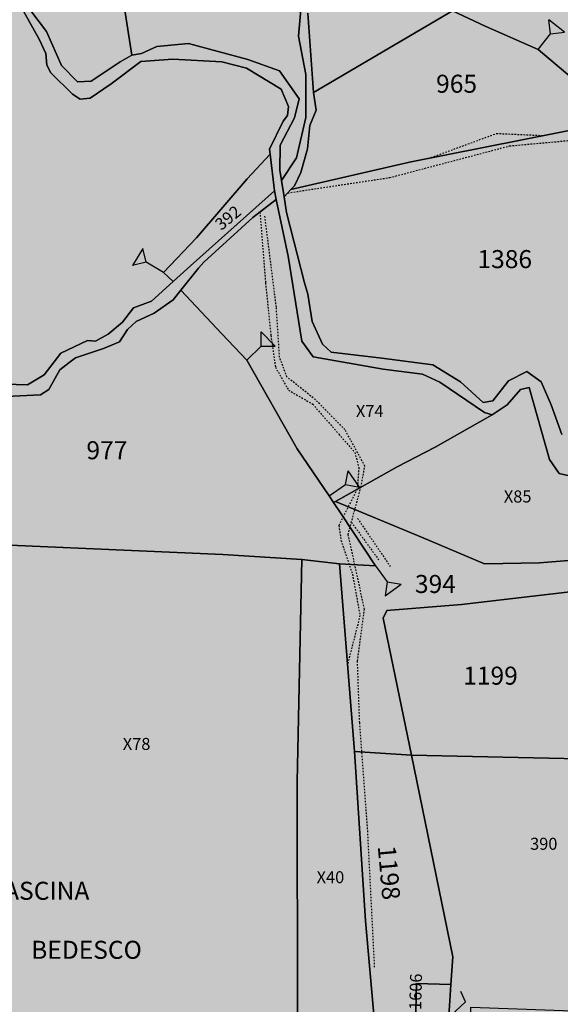
# Model space of a CAD drawing. Extents: x 1538956 to 1571595, y 5042519 to 5072519.
# Drawn here: x 1540066 to 1540174, y 5060625 to 5060822 of the extents above; entities that cross this region are included whole.
import ezdxf

# ---------------------------------------------------------------- set-up
doc = ezdxf.new("R2010")
doc.units = 0
doc.header["$LTSCALE"] = 2
doc.header["$MEASUREMENT"] = 0
doc.linetypes.add('CONTINUA', pattern=[0])
doc.linetypes.add('TRATTEGGIATA5', pattern=[0.3, 0.15, -0.15])
for name, color, linetype in [('base_cat_ACQUE', 92, 'CONTINUA'), ('base_cat_LINEEVARIE', 92, 'CONTINUA'), ('base_cat_PARTICELLE', 92, 'CONTINUA'), ('base_cat_ret_foglio', 71, 'Continuous'), ('base_cat_SIMBOLI', 92, 'CONTINUA'), ('base_cat_STRADE', 92, 'CONTINUA'), ('base_cat_TESTI', 9, 'CONTINUA'), ('inviluppo', 255, 'Continuous')]:
    doc.layers.add(name, color=color, linetype=linetype)

# ---------------------------------------------------------------- blocks, each defined once
blk = doc.blocks.new('2', base_point=(2, 5))
at = {"layer": 'base_cat_SIMBOLI'}
for p, q in [((6, 5), (8, 7)), ((8, 3), (8, 7)), ((2, 5), (6, 5)), ((6, 5), (8, 3))]:
    blk.add_line(p, q, dxfattribs=at)
blk = doc.blocks.new('9', base_point=(5, 5))
at = {"layer": 'base_cat_SIMBOLI'}
for p, q in [((2, 5), (4, 6)), ((4, 6), (6, 4)), ((6, 4), (8, 5))]:
    blk.add_line(p, q, dxfattribs=at)

msp = doc.modelspace()

# ---------------------------------------------------------------- hatches: boundary and pattern name
at = {"layer": 'base_cat_ret_foglio'}
msp.add_hatch(color=256, dxfattribs=at).paths.add_polyline_path([(1539231.24, 5060709.29), (1539228.54, 5060708.56), (1539251.25, 5060663.34), (1539265.7, 5060632.55), (1539295.04, 5060565.57), (1539311.33, 5060530.27), (1539313.98, 5060521.4), (1539313.22, 5060515.73), (1539299.03, 5060481.08), (1539292.04, 5060461.25), (1539289.39, 5060449.54), (1539287.12, 5060434.62), (1539287.31, 5060429.65), (1539315.29, 5060417.37), (1539334.58, 5060406.98), (1539350.65, 5060399.43), (1539374.89, 5060392.02), (1539378.92, 5060394.08), (1539388.38, 5060396.46), (1539391.48, 5060397.25), (1539398.43, 5060398.59), (1539405.51, 5060399.96), (1539416.66, 5060402.11), (1539434.9, 5060406.84), (1539443.42, 5060408.63), (1539457.49, 5060411.59), (1539489.96, 5060419), (1539489.71, 5060422.52), (1539522.16, 5060428.8), (1539522.57, 5060428.88), (1539551.16, 5060434.96), (1539574.01, 5060439.8), (1539575.66, 5060438.77), (1539579, 5060439.04), (1539586.29, 5060438.14), (1539599.74, 5060436.5), (1539659.74, 5060430.68), (1539693.24, 5060427.5), (1539733.46, 5060423.44), (1539757.91, 5060410.32), (1539775.32, 5060400.13), (1539775.56, 5060399.99), (1539795.1, 5060389.23), (1539811.76, 5060378.2), (1539818.8, 5060373.55), (1539830.34, 5060366.09), (1539839.22, 5060360.36), (1539847.66, 5060354.85), (1539869.86, 5060340.47), (1539886.79, 5060329.85), (1539890.46, 5060327.56), (1539913.89, 5060315.59), (1539914.78, 5060315.14), (1539933.51, 5060305.98), (1539941.72, 5060301.91), (1539950.53, 5060297.54), (1539959.44, 5060292.91), (1539959.9, 5060292.67), (1539976.77, 5060285.66), (1539994.31, 5060278.48), (1539994.77, 5060278.29), (1540029.69, 5060266.11), (1540049.39, 5060259.39), (1540088.07, 5060245.99), (1540098.73, 5060243.86), (1540104.44, 5060242.58), (1540120.09, 5060239.07), (1540124.14, 5060238.02), (1540154.04, 5060230.21), (1540164.75, 5060227.52), (1540175.77, 5060224.69), (1540179.44, 5060223.28), (1540209.4, 5060215.72), (1540216.86, 5060213.13), (1540236.35, 5060209.1), (1540245.98, 5060206.35), (1540252.6, 5060203.76), (1540256.26, 5060200.42), (1540264.02, 5060203.46), (1540270.26, 5060206.05), (1540274.45, 5060206.73), (1540286.31, 5060209.09), (1540295.76, 5060209.49), (1540298.33, 5060208.9), (1540304.3, 5060203.64), (1540310.94, 5060195.58), (1540316.31, 5060191.19), (1540320.54, 5060187.76), (1540326.56, 5060184.46), (1540330.8, 5060181.48), (1540335.97, 5060180.72), (1540340.58, 5060181.65), (1540343.61, 5060184.41), (1540346.15, 5060185.97), (1540348.25, 5060183.97), (1540349.76, 5060175.91), (1540350.49, 5060168.39), (1540351.47, 5060163.8), (1540355.17, 5060162.64), (1540363.33, 5060160.19), (1540369.15, 5060158.76), (1540378.6, 5060157.78), (1540390.01, 5060157.87), (1540395.32, 5060158.46), (1540399.28, 5060157.64), (1540402.82, 5060155.26), (1540406.23, 5060153.62), (1540414.08, 5060154.24), (1540417.08, 5060154.58), (1540420.22, 5060154.78), (1540422.47, 5060154.37), (1540426.49, 5060151.71), (1540428.09, 5060149.36), (1540429.73, 5060146.5), (1540435.67, 5060147.05), (1540443.03, 5060148.75), (1540451.9, 5060147.93), (1540458.8, 5060148.34), (1540465.38, 5060148.14), (1540468.82, 5060148.08), (1540476.1, 5060153.66), (1540480.16, 5060154.28), (1540484.21, 5060154.44), (1540491.81, 5060157.02), (1540496.63, 5060161.01), (1540499.09, 5060164.43), (1540494.53, 5060173.18), (1540491.95, 5060176.34), (1540486.81, 5060182.21), (1540485.85, 5060183.57), (1540487.57, 5060189.68), (1540489.51, 5060191.15), (1540495.85, 5060190.38), (1540499.46, 5060188.64), (1540502.13, 5060183.43), (1540507.35, 5060180.27), (1540510.17, 5060177.32), (1540514.27, 5060172.79), (1540524.89, 5060167.52), (1540524.91, 5060168.67), (1540526.18, 5060230.38), (1540527.09, 5060279.71), (1540528.13, 5060335.73), (1540528.9, 5060372.7), (1540530.78, 5060462.84), (1540531.02, 5060474.07), (1540531.14, 5060479.61), (1540531.25, 5060484.91), (1540531.37, 5060490.85), (1540536.43, 5060492.01), (1540580.25, 5060500.85), (1540579.38, 5060505.17), (1540574.16, 5060521.2), (1540571.03, 5060532.03), (1540567.52, 5060544.05), (1540563.44, 5060557.77), (1540540.01, 5060554.66), (1540536.25, 5060554.6), (1540532.72, 5060554.28), (1540533.81, 5060605.34), (1540534.26, 5060630.99), (1540534.35, 5060636.17), (1540534.62, 5060651.37), (1540535.53, 5060703.05), (1540536.01, 5060730.5), (1540536.04, 5060732.14), (1540536.9, 5060774.19), (1540537.43, 5060849.48), (1540540.46, 5060949.07), (1540515.7, 5060944.38), (1540510.45, 5060943.6), (1540485.13, 5060939.8), (1540480.08, 5060939.04), (1540442.94, 5060932.09), (1540416.11, 5060927.48), (1540415.55, 5060934.77), (1540405.66, 5060951.68), (1540400.86, 5060959.69), (1540400.53, 5060960.23), (1540395.88, 5060968.06), (1540390.83, 5060995.28), (1540385.22, 5061030.24), (1540379, 5061064.66), (1540373.68, 5061084.26), (1540371.74, 5061091.86), (1540367.71, 5061100.17), (1540359.88, 5061110.62), (1540355.96, 5061114.62), (1540347.67, 5061122.11), (1540343.21, 5061126.29), (1540336.07, 5061133.91), (1540331.4, 5061139.59), (1540329.62, 5061144.73), (1540324.82, 5061163.23), (1540322.22, 5061173), (1540319.06, 5061181.14), (1540315.96, 5061187.89), (1540313.51, 5061193.86), (1540306.88, 5061194.25), (1540247.51, 5061195.06), (1540225.7, 5061195.46), (1540222.15, 5061195.61), (1540188.42, 5061196.13), (1540164.55, 5061196.57), (1540113.64, 5061197.5), (1540094.47, 5061197.84), (1540055.69, 5061198.67), (1540050.8, 5061198.77), (1540041.75, 5061198.96), (1540004.15, 5061199.76), (1539996.79, 5061199.92), (1539984.2, 5061200.19), (1539980.95, 5061200.25), (1539957.57, 5061200.75), (1539950.95, 5061200.26), (1539916.84, 5061201.34), (1539912.17, 5061201.41), (1539816.43, 5061202.79), (1539759.46, 5061204.18), (1539740.7, 5061204.64), (1539712.21, 5061205.34), (1539684.52, 5061206.02), (1539657.89, 5061206.68), (1539649.3, 5061206.81), (1539645.12, 5061206.88), (1539642.76, 5061206.91), (1539636.01, 5061207.02), (1539609.64, 5061207.43), (1539603.71, 5061207.53), (1539594.65, 5061207.67), (1539573.44, 5061208), (1539568.52, 5061208.08), (1539564.35, 5061217.58), (1539561.75, 5061216.92), (1539524.18, 5061209.29), (1539510.22, 5061209.68), (1539485.35, 5061307.29), (1539478.36, 5061303.94), (1539439.36, 5061285.26), (1539444.28, 5061270.79), (1539460.49, 5061270.78), (1539480.85, 5061248.98), (1539479.86, 5061245.02), (1539476.6, 5061234.69), (1539476.37, 5061223.08), (1539471.6, 5061213.69), (1539471.07, 5061210.63), (1539367.37, 5061213.38), (1539355.52, 5061249.03), (1539285.18, 5061215.25), (1539273.82, 5061215.41), (1539262.27, 5061215.58), (1539262.08, 5061207.65), (1539261.64, 5061172.14), (1539261.18, 5061170.38), (1539261.05, 5061165.22), (1539261, 5061162.86), (1539260.8, 5061154.9), (1539259.62, 5061105.95), (1539259.21, 5061088.83), (1539258.82, 5061072.62), (1539231.93, 5061053.05), (1539235.61, 5061050.41), (1539253.04, 5061038.17), (1539254.57, 5061037.32), (1539252.8, 5061033.79), (1539258.25, 5061031.05), (1539258.97, 5061030.69), (1539269.97, 5061026.91), (1539270.48, 5061026.76), (1539287.33, 5061021.74), (1539280, 5061009.53), (1539269.22, 5061013.09), (1539265.11, 5061014.59), (1539258.11, 5061018.71), (1539257.61, 5060977.28), (1539257.52, 5060972.76), (1539257.22, 5060958.91), (1539244.54, 5060941.75), (1539256.61, 5060930.96), (1539256.43, 5060923.01), (1539255.77, 5060892.39), (1539255.89, 5060883.66), (1539255.47, 5060878.7), (1539255.28, 5060869.95), (1539252.34, 5060867.47), (1539251.99, 5060864.2), (1539255.05, 5060859.54), (1539254.77, 5060846.78), (1539253.94, 5060808.25), (1539253.88, 5060805.65), (1539253.81, 5060802.46), (1539253.17, 5060767.43), (1539235.26, 5060769.05), (1539229.72, 5060769.36), (1539230.55, 5060766.79), (1539231.88, 5060762.58), (1539251.08, 5060724.04), (1539252.33, 5060722.14), (1539255.35, 5060715.99), (1539252.21, 5060715.14), (1539231.47, 5060709.36)])

# ---------------------------------------------------------------- linework, layer by layer
at = {"layer": 'base_cat_ACQUE'}
for points in [[(1540066.26, 5060824.44), (1540069.97, 5060817.79), (1540071.32, 5060814.96), (1540071.51, 5060812.57), (1540072.3, 5060811.1), (1540076.6, 5060806.8), (1540078.14, 5060805.82), (1540080.17, 5060806), (1540084.34, 5060808.89), (1540090.24, 5060813.3), (1540096.66, 5060813.8), (1540106.42, 5060813.24), (1540111.34, 5060812.02), (1540118.28, 5060807.78), (1540119.71, 5060804.32), (1540119.52, 5060802.54), (1540118.66, 5060801.43), (1540115.9, 5060795.85), (1540116.03, 5060794.81), (1540116.94, 5060787.48), (1540117.25, 5060785.75), (1540119.64, 5060774.46), (1540122.38, 5060757.47), (1540124.62, 5060754.36), (1540138.62, 5060751.91), (1540146.44, 5060750.88), (1540149.9, 5060749.28), (1540158.82, 5060743.24), (1540160.35, 5060742.79), (1540163.37, 5060744.74), (1540166, 5060747.81), (1540167.71, 5060748.25), (1540171.81, 5060733.83), (1540173.72, 5060731.04), (1540177.77, 5060730.11)], [(1540174.24, 5060738.86), (1540172.12, 5060744.75), (1540170.11, 5060749.34), (1540167.31, 5060751.4), (1540163.64, 5060749.55), (1540160.47, 5060745.59), (1540158.57, 5060745.22), (1540154.07, 5060749.39), (1540148.52, 5060752.77), (1540138.36, 5060754.06), (1540128.21, 5060755.28), (1540126.47, 5060756.86), (1540124.41, 5060761.4), (1540123.56, 5060766.84), (1540122.93, 5060769.11), (1540119.33, 5060783.18), (1540118.84, 5060786.32), (1540118.33, 5060789.58), (1540118.01, 5060791.61), (1540118.06, 5060796.64), (1540120.91, 5060802.08), (1540121.86, 5060805.9), (1540117.95, 5060811.5), (1540111.63, 5060813.72), (1540099.79, 5060816.95), (1540093.45, 5060816.31), (1540090.37, 5060814.94), (1540088.48, 5060814.58), (1540086.14, 5060813.25), (1540080.32, 5060809.4), (1540077.58, 5060809.29), (1540074.41, 5060812.51), (1540071.45, 5060819.32), (1540068.27, 5060823.44)]]:
    msp.add_lwpolyline(points, dxfattribs=at)
at = {"layer": 'base_cat_LINEEVARIE', "linetype": 'TRATTEGGIATA5'}
for points in [[(1540147.64, 5060793.96), (1540161.23, 5060798.96)], [(1540161.23, 5060798.96), (1540170.69, 5060798.55)], [(1540139.92, 5060790.15), (1540163.84, 5060796.48)], [(1540163.84, 5060796.48), (1540179.58, 5060797.91)], [(1540119.57, 5060787.09), (1540139.92, 5060790.15)], [(1540114.02, 5060783.26), (1540115.13, 5060769.11)], [(1540117.29, 5060764.29), (1540114.99, 5060782.53)], [(1540115.13, 5060769.11), (1540116.2, 5060758.6)], [(1540117.93, 5060754.28), (1540117.29, 5060764.29)], [(1540116.2, 5060758.6), (1540117.1, 5060752.3)], [(1540119.4, 5060750.33), (1540117.93, 5060754.28)], [(1540117.1, 5060752.3), (1540119.71, 5060747.71)], [(1540125.11, 5060745.78), (1540119.4, 5060750.33)], [(1540119.71, 5060747.71), (1540124.55, 5060744.9)], [(1540130.99, 5060739.81), (1540125.11, 5060745.78)], [(1540124.55, 5060744.9), (1540129.78, 5060738.89)], [(1540134.96, 5060732.54), (1540130.99, 5060739.81)], [(1540129.78, 5060738.89), (1540132.95, 5060735.25)], [(1540132.95, 5060735.25), (1540133.74, 5060732.24)], [(1540133.74, 5060732.24), (1540133.44, 5060727.91)], [(1540134.17, 5060728.32), (1540134.96, 5060732.54)], [(1540133.44, 5060727.91), (1540131.49, 5060724.15)], [(1540131.61, 5060718.85), (1540134.17, 5060728.32)], [(1540131.49, 5060724.15), (1540129.78, 5060720.65)], [(1540133.49, 5060722.09), (1540140.02, 5060712.49)], [(1540129.78, 5060720.65), (1540130.18, 5060717.72)], [(1540132.27, 5060721.31), (1540137.91, 5060713.57)], [(1540130.18, 5060717.72), (1540132.48, 5060710.92)], [(1540132.73, 5060713.86), (1540131.61, 5060718.85)], [(1540134.88, 5060703.96), (1540132.73, 5060713.86)], [(1540132.48, 5060710.92), (1540133.98, 5060702.69)], [(1540133.48, 5060693.61), (1540134.88, 5060703.96)], [(1540133.98, 5060702.69), (1540131.5, 5060692.95)], [(1540133.92, 5060681.31), (1540133.48, 5060693.61)], [(1540135.54, 5060659.43), (1540133.92, 5060681.31)], [(1540136.91, 5060632.45), (1540135.54, 5060659.43)]]:
    msp.add_lwpolyline(points, dxfattribs=at)
at = {"layer": 'base_cat_PARTICELLE'}
for points in [[(1540088.48, 5060814.58), (1540085.86, 5060831.29), (1540083.45, 5060846.99), (1540082.62, 5060852.18), (1540065.86, 5060852.13), (1540056.67, 5060864.54), (1540060.73, 5060837.62), (1540064.08, 5060835.51), (1540067.62, 5060830.66), (1540068.27, 5060823.44), (1540071.45, 5060819.32), (1540074.41, 5060812.51), (1540077.58, 5060809.29), (1540080.32, 5060809.4), (1540086.14, 5060813.25), (1540088.48, 5060814.58)], [(1540085.86, 5060831.29), (1540088.48, 5060814.58), (1540090.37, 5060814.94), (1540093.45, 5060816.31), (1540099.79, 5060816.95), (1540111.63, 5060813.72), (1540117.95, 5060811.5), (1540121.86, 5060805.9), (1540120.91, 5060802.08), (1540118.06, 5060796.64), (1540118.01, 5060791.61), (1540118.33, 5060789.58), (1540121.34, 5060794.09), (1540123.15, 5060802.12), (1540123.15, 5060810.75), (1540121.68, 5060818.39), (1540122.63, 5060829.01), (1540119.7, 5060836.17), (1540117.79, 5060844.38), (1540115.04, 5060844.11), (1540111.03, 5060832.56), (1540098.04, 5060828.59), (1540085.86, 5060831.29)], [(1540116.94, 5060787.48), (1540116.03, 5060794.81), (1540111.46, 5060789.9), (1540101.34, 5060778.13), (1540094.75, 5060771.16), (1540096.68, 5060769.37), (1540100.17, 5060772.54), (1540116.94, 5060787.48)], [(1540111.38, 5060753.71), (1540121.43, 5060735.95), (1540127.8, 5060726.58), (1540128.7, 5060725.25), (1540129.08, 5060725.46), (1540141.38, 5060732.38), (1540148.99, 5060736.34), (1540160.35, 5060742.79), (1540158.82, 5060743.24), (1540149.9, 5060749.28), (1540146.44, 5060750.88), (1540138.62, 5060751.91), (1540124.62, 5060754.36), (1540122.38, 5060757.47), (1540119.64, 5060774.46), (1540117.25, 5060785.75), (1540112.58, 5060782.15), (1540102.84, 5060773.27), (1540101.78, 5060772.05), (1540098.26, 5060767.69), (1540106.44, 5060758.96), (1540111.38, 5060753.71)], [(1540129.08, 5060725.46), (1540146.29, 5060718.32), (1540158.85, 5060713.02), (1540169.82, 5060713.24), (1540175.59, 5060713.7), (1540190.28, 5060709.52), (1540191.02, 5060709.31), (1540194.94, 5060709.21), (1540195.33, 5060729.06), (1540194.55, 5060729.22), (1540190.45, 5060731.71), (1540184.69, 5060732.25), (1540177.77, 5060730.11), (1540173.72, 5060731.04), (1540171.81, 5060733.83), (1540167.71, 5060748.25), (1540166, 5060747.81), (1540163.37, 5060744.74), (1540160.35, 5060742.79), (1540148.99, 5060736.34), (1540141.38, 5060732.38), (1540129.08, 5060725.46)], [(1540132.86, 5060675.52), (1540144.24, 5060674.81), (1540138.64, 5060702.19), (1540139.36, 5060703.72), (1540154.27, 5060704.9), (1540186.69, 5060708.66), (1540189.2, 5060708.81), (1540190.28, 5060709.52), (1540175.59, 5060713.7), (1540169.82, 5060713.24), (1540158.85, 5060713.02), (1540146.29, 5060718.32), (1540129.08, 5060725.46), (1540128.7, 5060725.25), (1540130.22, 5060723.02), (1540137.05, 5060712.62), (1540129.87, 5060712.98), (1540132.86, 5060675.52)], [(1540045.83, 5060717.55), (1540044.47, 5060715.49), (1540042.25, 5060703.08), (1540040.71, 5060685.48), (1540039.97, 5060673.37), (1540037.74, 5060648.4), (1540037.28, 5060631.68), (1540037.63, 5060629.79), (1540055.24, 5060625.37), (1540062.7, 5060622.14), (1540076.13, 5060617.88), (1540076.69, 5060617.67), (1540101.63, 5060608.51), (1540109.22, 5060605.72), (1540120.56, 5060601.54), (1540121.51, 5060622.55), (1540121.42, 5060669.51), (1540122.35, 5060713.86), (1540106.59, 5060714.88), (1540045.83, 5060717.55)], [(1540129.87, 5060712.98), (1540122.35, 5060713.86), (1540121.42, 5060669.51), (1540121.51, 5060622.55), (1540120.56, 5060601.54), (1540128.16, 5060598.73), (1540128.72, 5060598.52), (1540133.22, 5060597.46), (1540132.51, 5060610.13), (1540131.94, 5060621.53), (1540136.36, 5060621.49), (1540136.9, 5060621.48), (1540135.1, 5060641.73), (1540132.86, 5060675.52), (1540129.87, 5060712.98)], [(1540180.77, 5060674.01), (1540186.69, 5060708.66), (1540154.27, 5060704.9), (1540139.36, 5060703.72), (1540138.64, 5060702.19), (1540144.24, 5060674.81), (1540180.77, 5060674.01)], [(1540187.43, 5060623.33), (1540197.02, 5060673.4), (1540204.39, 5060708.97), (1540194.94, 5060709.21), (1540191.02, 5060709.31), (1540187.76, 5060670.21), (1540180.77, 5060670.48), (1540180.77, 5060674.01), (1540144.24, 5060674.81), (1540152.48, 5060634.52), (1540152.13, 5060629), (1540151.85, 5060624.71), (1540151.61, 5060620.97), (1540156.17, 5060620.95), (1540156.13, 5060624.46), (1540165.34, 5060624.13), (1540187.43, 5060623.33)], [(1540144.24, 5060674.81), (1540132.86, 5060675.52), (1540135.1, 5060641.73), (1540136.9, 5060621.48), (1540139.95, 5060621.31), (1540145.06, 5060621.16), (1540145.29, 5060629.21), (1540152.13, 5060629), (1540152.48, 5060634.52), (1540144.24, 5060674.81)], [(1540151.61, 5060620.97), (1540151.85, 5060624.71), (1540152.13, 5060629), (1540145.29, 5060629.21), (1540145.06, 5060621.16), (1540151.61, 5060620.97)]]:
    msp.add_lwpolyline(points, close=True, dxfattribs=at)
for points in [[(1540060.71, 5060748.94), (1540067.66, 5060748.73), (1540070.98, 5060750.73), (1540074.3, 5060755.07), (1540079.64, 5060757.58), (1540081.18, 5060757.46), (1540083.7, 5060758.87), (1540086.58, 5060761.27), (1540088.8, 5060764.15), (1540092.36, 5060765.44), (1540096.68, 5060769.37), (1540096.68, 5060769.37), (1540094.75, 5060771.16), (1540101.34, 5060778.13), (1540111.46, 5060789.9), (1540116.03, 5060794.81), (1540115.9, 5060795.85), (1540118.66, 5060801.43), (1540119.52, 5060802.54), (1540119.71, 5060804.32), (1540118.28, 5060807.78), (1540111.34, 5060812.02), (1540106.42, 5060813.24), (1540096.66, 5060813.8), (1540090.24, 5060813.3), (1540084.34, 5060808.89), (1540080.17, 5060806), (1540078.14, 5060805.82), (1540076.6, 5060806.8), (1540072.3, 5060811.1), (1540071.51, 5060812.57), (1540071.32, 5060814.96), (1540069.97, 5060817.79), (1540066.26, 5060824.44)], [(1540179.69, 5060807.11), (1540169.52, 5060815.72), (1540158.98, 5060820.42), (1540152.47, 5060823.48), (1540124.68, 5060807.14), (1540125.27, 5060803.6), (1540123.99, 5060800.54), (1540123.5, 5060795.91), (1540122.15, 5060791.16), (1540120.89, 5060788.47), (1540120.19, 5060787.74), (1540143.83, 5060793.2), (1540181.1, 5060800.62)], [(1540123.59, 5060822.98), (1540124.68, 5060807.14), (1540152.47, 5060823.48), (1540158.98, 5060820.42), (1540169.52, 5060815.72), (1540179.69, 5060807.11), (1540190, 5060808.8), (1540200.46, 5060815.58), (1540203.74, 5060823.72)], [(1540181.1, 5060800.62), (1540143.83, 5060793.2), (1540120.19, 5060787.74), (1540118.84, 5060786.32), (1540119.33, 5060783.18), (1540122.93, 5060769.11), (1540123.56, 5060766.84), (1540124.41, 5060761.4), (1540126.47, 5060756.86), (1540128.21, 5060755.28), (1540138.36, 5060754.06), (1540148.52, 5060752.77), (1540154.07, 5060749.39), (1540158.57, 5060745.22), (1540160.47, 5060745.59), (1540163.64, 5060749.55), (1540167.31, 5060751.4), (1540170.11, 5060749.34), (1540172.12, 5060744.75), (1540174.24, 5060738.86)], [(1540045.83, 5060717.55), (1540106.59, 5060714.88), (1540122.35, 5060713.86), (1540129.87, 5060712.98), (1540137.05, 5060712.62), (1540130.22, 5060723.02), (1540128.7, 5060725.25), (1540127.8, 5060726.58), (1540121.43, 5060735.95), (1540111.38, 5060753.71), (1540106.44, 5060758.96), (1540098.26, 5060767.69), (1540098.26, 5060767.69), (1540096.68, 5060765.72), (1540092.92, 5060763.08), (1540089.32, 5060761.44), (1540087.62, 5060759.8), (1540085.98, 5060757.36), (1540082.8, 5060755.99), (1540077.22, 5060754.17), (1540075.9, 5060753.16), (1540074.09, 5060751.73), (1540071.92, 5060747.82), (1540070.23, 5060746.76), (1540063.35, 5060746.44)]]:
    msp.add_lwpolyline(points, dxfattribs=at)
at = {"layer": 'base_cat_STRADE'}
for points in [[(1540122.63, 5060829.01), (1540121.68, 5060818.39), (1540123.15, 5060810.75), (1540123.15, 5060802.12), (1540121.34, 5060794.09), (1540118.33, 5060789.58), (1540118.84, 5060786.32), (1540120.19, 5060787.74), (1540120.89, 5060788.47), (1540122.15, 5060791.16), (1540123.5, 5060795.91), (1540123.99, 5060800.54), (1540125.27, 5060803.6), (1540124.68, 5060807.14), (1540123.59, 5060822.98)], [(1540063.35, 5060746.44), (1540070.23, 5060746.76), (1540071.92, 5060747.82), (1540074.09, 5060751.73), (1540075.9, 5060753.16), (1540077.22, 5060754.17), (1540082.8, 5060755.99), (1540085.98, 5060757.36), (1540087.62, 5060759.8), (1540089.32, 5060761.44), (1540092.92, 5060763.08), (1540096.68, 5060765.72), (1540098.26, 5060767.69), (1540101.78, 5060772.05), (1540102.84, 5060773.27), (1540112.58, 5060782.15), (1540117.25, 5060785.75), (1540116.94, 5060787.48), (1540100.17, 5060772.54), (1540096.68, 5060769.37), (1540092.36, 5060765.44), (1540088.8, 5060764.15), (1540086.58, 5060761.27), (1540083.7, 5060758.87), (1540081.18, 5060757.46), (1540079.64, 5060757.58), (1540074.3, 5060755.07), (1540070.98, 5060750.73), (1540067.66, 5060748.73), (1540060.71, 5060748.94)]]:
    msp.add_lwpolyline(points, dxfattribs=at)
at = {"layer": 'inviluppo'}
msp.add_lwpolyline([(1554573.77, 5042518.66, 0.198912), (1565180.37, 5046912.06, 0.198912), (1569573.77, 5057518.66, 0.198912), (1565180.37, 5068125.26, 0.198912), (1554573.77, 5072518.66, 0.198912), (1543967.17, 5068125.26, 0.198912), (1539573.77, 5057518.66, 0.198912), (1543967.17, 5046912.06, 0.198912)], format="xyb", close=True, dxfattribs=at).dxf.unprotected_set("ltscale", 0)

# ---------------------------------------------------------------- block references
at = {"layer": 'base_cat_SIMBOLI'}
for name, p, rotation in [('2', (1540169.52, 5060815.72), 51.68500002223427), ('2', (1540094.75, 5060771.16), 148.6360000198833), ('2', (1540111.38, 5060753.71), 44.29300002421611), ('2', (1540127.8, 5060726.58), 34.26499997609782), ('2', (1540137.05, 5060712.62), 306.1539999973996), ('9', (1540153.99, 5060624.58), 87.84099999775076)]:
    msp.add_blockref(name, p, dxfattribs=dict(at, rotation=rotation))

# ---------------------------------------------------------------- texts
at = {"layer": 'base_cat_PARTICELLE', "color": 9}
for s, height, p in [('965', 3.6, (1540149.17, 5060807.09)), ('1386', 3.6, (1540157.42, 5060772.07)), ('X74', 2.4, (1540133.17, 5060742.32)), ('977', 3.6, (1540079.39, 5060733.9)), ('X85', 2.4, (1540162.69, 5060725.26)), ('394', 3.6, (1540144.95, 5060707.19)), ('1199', 3.6, (1540154.58, 5060688.88)), ('X78', 2.4, (1540086.65, 5060675.85)), ('390', 2.4, (1540167.93, 5060655.9)), ('X40', 2.4, (1540125.33, 5060649.23))]:
    msp.add_text(s, height=height, dxfattribs=at).set_placement(p)
for s, height, rotation, p in [('392', 2.4, 39.251, (1540106.29, 5060779.47)), ('1198', 3.6, 275.04, (1540137.52, 5060656.61)), ('1606', 2.4, 88.471, (1540146.19, 5060623.89))]:
    msp.add_text(s, height=height, rotation=rotation, dxfattribs=at).set_placement(p)
at = {"layer": 'base_cat_TESTI'}
for s, p in [('CASCINA', (1540059.83, 5060645.92)), ('BEDESCO', (1540068.36, 5060634.13))]:
    msp.add_text(s, height=3.6, dxfattribs=at).set_placement(p)

doc.saveas('drawing.dxf')
